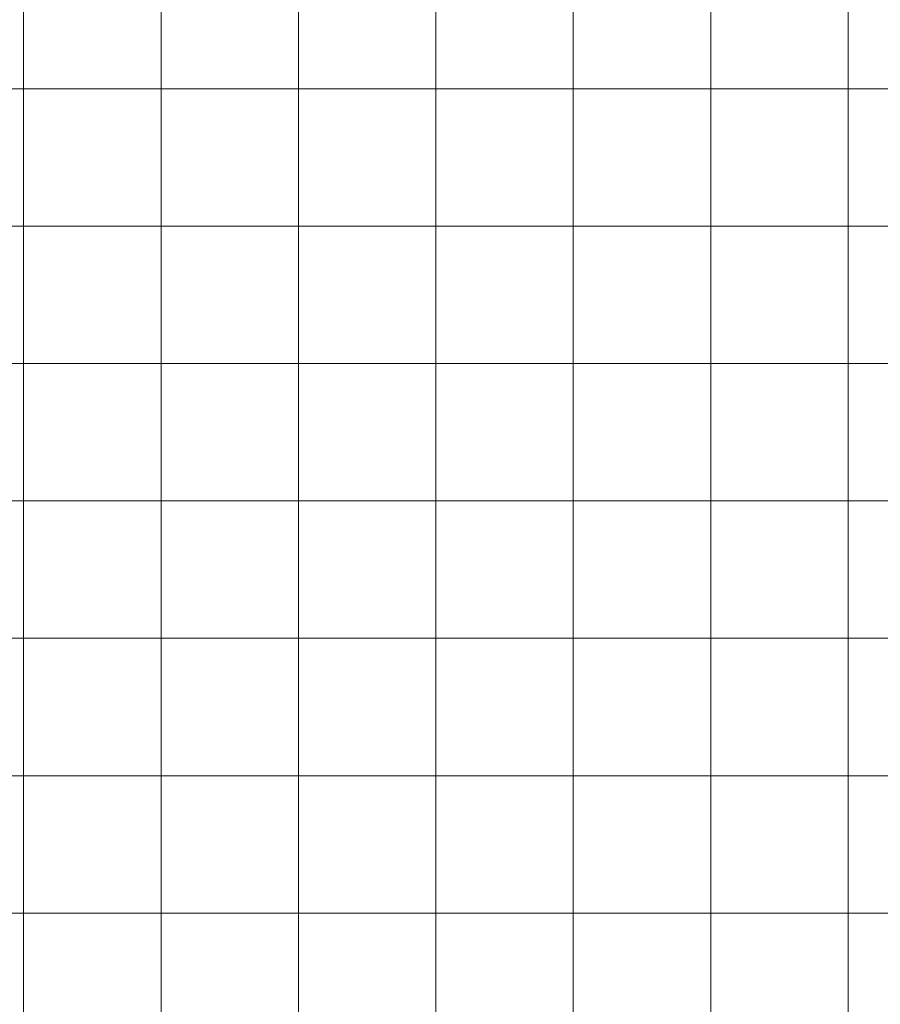
# Model space of a CAD drawing. Units: inches. Extents: x 0 to 96, y 0 to 36.
# Drawn here: x 7.5 to 11.2, y 13.7 to 18 of the extents above; entities that cross this region are included whole.
import ezdxf

# ---------------------------------------------------------------- set-up
doc = ezdxf.new("R2010")
doc.units = ezdxf.units.IN
doc.header["$MEASUREMENT"] = 0
doc.layers.add('1', color=7, linetype='CONTINUOUS', true_color=0xffffff)
doc.layers.add('Top$2', color=7, linetype='CONTINUOUS', true_color=0xffffff)

# ---------------------------------------------------------------- blocks, each defined once
blk = doc.blocks.new('00217NBH')
at = {"layer": '1', "color": 9, "linetype": 'Continuous', "lineweight": 18}
for p, q in [((7.5, 0.3), (7.5, 35.7)), ((8.1, 0.3), (8.1, 35.7)), ((8.7, 0.3), (8.7, 35.7)), ((9.3, 0.3), (9.3, 35.7)), ((9.9, 0.3), (9.9, 35.7)), ((10.5, 0.3), (10.5, 35.7)), ((11.1, 0.3), (11.1, 35.7)), ((96, 17.7), (0.4, 17.7)), ((96, 17.1), (0.4, 17.1)), ((96, 16.5), (0.4, 16.5)), ((96, 15.9), (0.4, 15.9)), ((96, 15.3), (0.4, 15.3)), ((96, 14.7), (0.4, 14.7)), ((96, 14.1), (0.4, 14.1))]:
    blk.add_line(p, q, dxfattribs=at)

msp = doc.modelspace()

# ---------------------------------------------------------------- linework, layer by layer
at = {"layer": 'Top$2', "color": 9, "linetype": 'Continuous', "lineweight": 18}
for p, q in [((7.5, 0.3), (7.5, 35.7)), ((8.1, 0.3), (8.1, 35.7)), ((8.7, 0.3), (8.7, 35.7)), ((9.3, 0.3), (9.3, 35.7)), ((9.9, 0.3), (9.9, 35.7)), ((10.5, 0.3), (10.5, 35.7)), ((11.1, 0.3), (11.1, 35.7)), ((96, 17.7), (0.4, 17.7)), ((96, 17.1), (0.4, 17.1)), ((96, 16.5), (0.4, 16.5)), ((96, 15.9), (0.4, 15.9)), ((96, 15.3), (0.4, 15.3)), ((96, 14.7), (0.4, 14.7)), ((96, 14.1), (0.4, 14.1))]:
    msp.add_line(p, q, dxfattribs=at)

# ---------------------------------------------------------------- block references
at = {"layer": '1', "color": 153, "linetype": 'Continuous', "lineweight": 18}
msp.add_blockref('00217NBH', (0, 0), dxfattribs=at)

doc.saveas('drawing.dxf')
